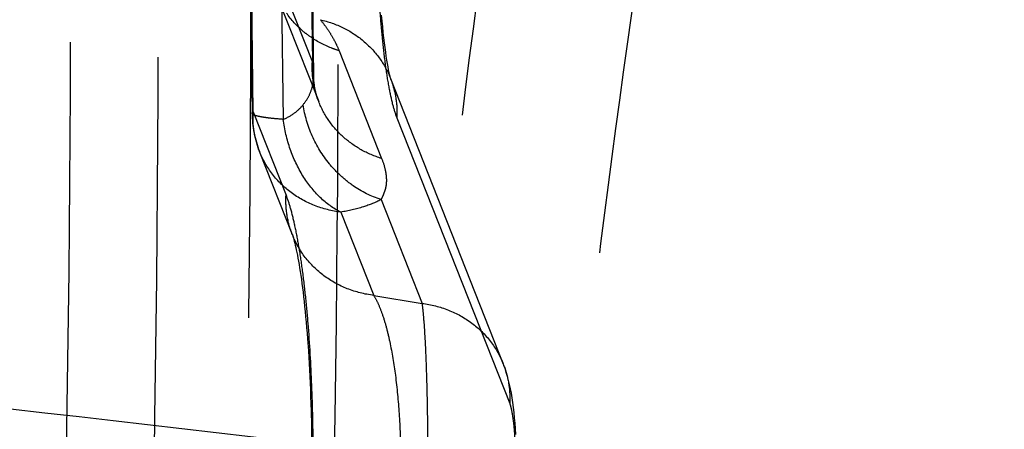
# Model space of a CAD drawing. Units: millimetres. Extents: x 0 to 420, y 0 to 297.
# Drawn here: x 97 to 102, y 161 to 163 of the extents above; entities that cross this region are included whole.
import ezdxf

# ---------------------------------------------------------------- set-up
doc = ezdxf.new("R2010")
doc.units = ezdxf.units.MM
doc.header["$LTSCALE"] = 23.1
doc.linetypes.add('DOT', pattern=[0.2, 0.1, -0.1])
doc.linetypes.add('HIDDEN', pattern=[0.2, 0.1, -0.1])
doc.layers.get('0').update_dxf_attribs({"linetype": 'CONTINUOUS'})
for name, color, linetype in [('607564021-000_CL', 7, 'CONTINUOUS'), ('607564021-000_HL', 7, 'CONTINUOUS'), ('608075141-000-00-ED1_DIM', 7, 'CONTINUOUS'), ('DEFAULT_2', 6, 'HIDDEN')]:
    doc.layers.add(name, color=color, linetype=linetype)
doc.styles.get("Standard").update_dxf_attribs({"font": 'TXT.SHX', "width": 0.7})
doc.dimstyles.new('DIMSTYLE_1', dxfattribs={"dimtxt": 3.5, "dimasz": 3.5, "dimexe": 1.5, "dimexo": 0, "dimgap": 0.875, "dimtad": 1, "dimlfac": 0.1, "dimdsep": 46, "dimtxsty": 'STANDARD', "dimblk": '_FILLED', "dimblk1": '_FILLED', "dimblk2": '_FILLED', "dimcen": 0.09, "dimclrt": 2, "dimadec": 3, "dimazin": 2, "dimtp": 0.05, "dimtm": 0.05, "dimtfac": 1, "dimtofl": 0, "dimtmove": 0, "dimatfit": 3, "dimldrblk": '_FILLED', "dimfxl": 1, "dimtolj": 1, "dimarcsym": 0})
doc.dimstyles.new('DIMSTYLE_3', dxfattribs={"dimtxt": 3.5, "dimasz": 3.5, "dimexe": 1.5, "dimexo": 0, "dimgap": 0.875, "dimtad": 1, "dimlfac": 0.1, "dimdsep": 46, "dimtxsty": 'STANDARD', "dimblk": '_FILLED', "dimblk1": '_FILLED', "dimblk2": '_FILLED', "dimcen": 0.09, "dimclrt": 2, "dimadec": 3, "dimazin": 2, "dimtp": 0.1, "dimtm": 0.1, "dimtfac": 1, "dimtofl": 0, "dimtmove": 0, "dimatfit": 3, "dimldrblk": '_FILLED', "dimfxl": 1, "dimtolj": 1, "dimarcsym": 0})

# ---------------------------------------------------------------- blocks, each defined once
blk = doc.blocks.new('_FILLED')
at = {"color": 0, "linetype": 'BYBLOCK'}
blk.add_solid([(0, 0), (-1, 0.125), (-1, -0.125)], dxfattribs=at)
blk = doc.blocks.new('*D0')
at = {"layer": '608075141-000-00-ED1_DIM', "color": 3, "linetype": 'CONTINUOUS'}
for p, q in [((93.2655, 161.72), (93.2655, 207.3847)), ((140.2976, 178.0577), (140.2976, 207.3847)), ((93.2655, 205.8847), (116.7816, 205.8847)), ((140.2976, 205.8847), (116.7816, 205.8847))]:
    blk.add_line(p, q, dxfattribs=at)
at = {"layer": '608075141-000-00-ED1_DIM', "color": 3, "linetype": 'CONTINUOUS', "xscale": 3.5, "yscale": 3.5, "zscale": 3.5, "rotation": 180}
blk.add_blockref('_FILLED', (93.2655, 205.8847), dxfattribs=at)
at = {"layer": '608075141-000-00-ED1_DIM', "color": 3, "linetype": 'CONTINUOUS', "xscale": 3.5, "yscale": 3.5, "zscale": 3.5}
blk.add_blockref('_FILLED', (140.2976, 205.8847), dxfattribs=at)
at = {"layer": '608075141-000-00-ED1_DIM', "color": 2, "linetype": 'CONTINUOUS', "insert": (116.7816, 210.2597), "char_height": 3.5, "width": 11.25, "attachment_point": 2, "line_spacing_factor": 0.9}
blk.add_mtext('4.7', dxfattribs=at)
blk = doc.blocks.new('*D2')
at = {"layer": '608075141-000-00-ED1_DIM', "color": 3, "linetype": 'CONTINUOUS'}
for p, q in [((100.6035, 189.8189), (70.9602, 189.8189)), ((72.4602, 189.8189), (72.4602, 143.0577)), ((72.4602, 96.2965), (72.4602, 143.0577)), ((100.6035, 96.2965), (70.9602, 96.2965))]:
    blk.add_line(p, q, dxfattribs=at)
at = {"layer": '608075141-000-00-ED1_DIM', "color": 3, "linetype": 'CONTINUOUS', "xscale": 3.5, "yscale": 3.5, "zscale": 3.5}
for p, rotation in [((72.4602, 189.8189), 90), ((72.4602, 96.2965), 270)]:
    blk.add_blockref('_FILLED', p, dxfattribs=dict(at, rotation=rotation))
at = {"layer": '608075141-000-00-ED1_DIM', "color": 2, "linetype": 'CONTINUOUS', "insert": (68.0852, 143.0577), "char_height": 3.5, "width": 14.625, "attachment_point": 2, "rotation": 90, "line_spacing_factor": 0.9}
blk.add_mtext('9.35', dxfattribs=at)

msp = doc.modelspace()

# ---------------------------------------------------------------- linework, layer by layer
at = {"color": 9, "linetype": 'DOT'}
for p, q in [((98.3861, 162.6559), (98.368, 164.0894)), ((98.6471, 164.0205), (98.6614, 162.8876)), ((98.4633, 163.3884), (98.6614, 162.8876)), ((98.6911, 162.7038), (98.6861, 162.7169)), ((98.3861, 162.6559), (98.539, 162.269)), ((99.0545, 162.6285), (99.5795, 161.3004)), ((99.5498, 161.484), (99.5524, 161.4772))]:
    msp.add_line(p, q, dxfattribs=at)
for centre, radius, start, end in [((-25.0656, 163.191), 123.0104, 358.793284, 0.379332), ((-19.4629, 163.1952), 116.9998, 358.763589, 0.386014)]:
    msp.add_arc(centre, radius, start, end, dxfattribs=at)
for points, knots in [([(98.3407, 179.0926), (98.2616, 178.924), (98.1085, 178.5579), (97.9001, 177.963), (97.6992, 177.2911), (97.5066, 176.5441), (97.3229, 175.7227), (97.149, 174.827), (96.9859, 173.8567), (96.8344, 172.8115), (96.6954, 171.6921), (96.5696, 170.4999), (96.458, 169.2385), (96.3272, 167.4364), (96.2111, 165.0657), (96.1706, 163.1364), (96.1626, 162.1475)], [0, 0, 0, 0, 0.032539, 0.06926, 0.110102, 0.155025, 0.204026, 0.257142, 0.314427, 0.375925, 0.441642, 0.511511, 0.585358, 0.662887, 0.827199, 1, 1, 1, 1]), ([(94.8625, 137.0969), (97.5741, 141.8699), (102.9751, 151.6001), (108.1941, 161.4292), (110.7947, 166.4322)], [0, 0, 0, 0, 0.493297, 1, 1, 1, 1]), ([(99.674, 164.9296), (99.5642, 164.2121), (99.3576, 162.7112), (99.0925, 160.3658), (98.8617, 157.8482), (98.6675, 155.1821), (98.5124, 152.3935), (98.398, 149.5101), (98.3258, 146.5608), (98.3064, 144.5757), (98.3039, 143.5772)], [0, 0, 0, 0, 0.101691, 0.212222, 0.330645, 0.455861, 0.586701, 0.721894, 0.860121, 1, 1, 1, 1]), ([(98.9512, 143.562), (98.9537, 144.5311), (98.9732, 146.4578), (99.0453, 149.3204), (99.1597, 152.1187), (99.3148, 154.8245), (99.509, 157.411), (99.7399, 159.8529), (100.005, 162.127), (100.2115, 163.5819), (100.3214, 164.2773)], [0, 0, 0, 0, 0.139921, 0.278184, 0.413403, 0.544257, 0.669469, 0.78787, 0.898363, 1, 1, 1, 1]), ([(98.3717, 164.0088), (98.3817, 162.4808), (98.353, 160.2133), (98.2273, 157.2436), (98.1343, 155.8024), (98.0801, 155.0992)], [0, 0, 0, 0, 0.514126, 0.762699, 1, 1, 1, 1]), ([(98.139, 151.352), (98.1957, 151.8009), (98.3017, 152.7309), (98.4359, 154.1708), (98.5497, 155.6924), (98.6422, 157.282), (98.7123, 158.9251), (98.7755, 161.1792), (98.7872, 162.8847), (98.7795, 164.0274)], [0, 0, 0, 0, 0.106897, 0.221091, 0.341582, 0.467321, 0.597198, 0.730053, 1, 1, 1, 1]), ([(98.9614, 163.5472), (98.9615, 163.4495), (98.9645, 163.3057), (98.9753, 163.1194), (98.9861, 162.9922), (98.9994, 162.8776), (99.0149, 162.7783), (99.0323, 162.6966), (99.0466, 162.6488), (99.0545, 162.6285)], [0, 0, 0, 0, 0.316424, 0.465508, 0.604175, 0.729578, 0.838941, 0.929588, 1, 1, 1, 1]), ([(98.6861, 162.7169), (98.6764, 162.744), (98.6624, 162.8005), (98.6598, 162.8587), (98.6614, 162.8876)], [0, 0, 0, 0, 0.499, 1, 1, 1, 1]), ([(98.6675, 162.8293), (98.6674, 162.834), (98.6666, 162.8535), (98.6641, 162.873), (98.6614, 162.8876)], [0, 0, 0, 0, 0.241589, 1, 1, 1, 1]), ([(99.0249, 162.8119), (99.0363, 162.7829), (99.0529, 162.7223), (99.0563, 162.6594), (99.0546, 162.6282)], [0, 0, 0, 0, 0.499022, 1, 1, 1, 1]), ([(98.3808, 162.6496), (98.3808, 162.6501), (98.3811, 162.6516), (98.383, 162.6539), (98.3849, 162.6552), (98.3861, 162.6559)], [0, 0, 0, 0, 0.187849, 0.530859, 1, 1, 1, 1]), ([(98.4158, 162.4722), (98.4043, 162.5011), (98.3877, 162.5618), (98.3844, 162.6246), (98.3861, 162.6559)], [0, 0, 0, 0, 0.498748, 1, 1, 1, 1]), ([(98.5685, 162.0857), (98.5572, 162.1145), (98.5406, 162.1751), (98.5373, 162.2378), (98.539, 162.269)], [0, 0, 0, 0, 0.498412, 1, 1, 1, 1]), ([(98.539, 162.269), (98.5471, 162.2485), (98.5619, 162.2012), (98.5808, 162.1221), (98.5986, 162.0282), (98.6147, 161.9209), (98.6289, 161.8013), (98.6455, 161.6219), (98.6595, 161.3799), (98.6656, 161.0782), (98.6617, 160.774), (98.6483, 160.4842), (98.632, 160.2979), (98.6218, 160.2101)], [0, 0, 0, 0, 0.031965, 0.071573, 0.117813, 0.170322, 0.22871, 0.292237, 0.43128, 0.579818, 0.729303, 0.871958, 1, 1, 1, 1]), ([(99.5524, 161.4772), (99.563, 161.4492), (99.5782, 161.3907), (99.5811, 161.3304), (99.5795, 161.3004)], [0, 0, 0, 0, 0.498791, 1, 1, 1, 1]), ([(99.5795, 161.3004), (99.5813, 161.2959), (99.5844, 161.2855), (99.5901, 161.2603), (99.5961, 161.2215), (99.6015, 161.1679), (99.6048, 161.1071), (99.606, 161.0424), (99.605, 160.9771), (99.6021, 160.915), (99.5989, 160.8749), (99.5967, 160.856)], [0, 0, 0, 0, 0.032111, 0.072627, 0.173524, 0.295579, 0.434537, 0.58219, 0.730174, 0.87244, 1, 1, 1, 1])]:
    msp.add_open_spline(points, degree=3, knots=knots, dxfattribs=at)
at = {"layer": '607564021-000_CL', "color": 9, "linetype": 'CONTINUOUS'}
msp.add_arc((4.6378, -650.5935), 817.1341, 83.0524905, 83.7733506, dxfattribs=at)
at = {"layer": '607564021-000_CL', "color": 7, "linetype": 'CONTINUOUS'}
for points, knots in [([(93.2655, 161.72), (93.2681, 162.6578), (93.2874, 164.5212), (93.3595, 167.2866), (93.4742, 169.9827), (93.63, 172.5794), (93.8243, 175.0496), (94.0541, 177.3693), (94.3167, 179.5181), (94.6082, 181.4798), (94.8797, 182.9898), (95.1105, 184.0947), (95.2836, 184.8463), (95.4613, 185.5444), (95.6433, 186.1882), (95.8291, 186.7776), (96.0183, 187.3124), (96.2104, 187.7927), (96.4052, 188.2186), (96.6023, 188.5903), (96.8014, 188.9081), (97.0024, 189.1723), (97.2054, 189.3834), (97.4106, 189.5414), (97.5558, 189.6144), (97.6272, 189.6401)], [0, 0, 0, 0, 0.097929, 0.19458, 0.288848, 0.379699, 0.466212, 0.54757, 0.623084, 0.69224, 0.754641, 0.783248, 0.8101, 0.835174, 0.858457, 0.879956, 0.899689, 0.917679, 0.93396, 0.948573, 0.961583, 0.973077, 0.98318, 0.99207, 1, 1, 1, 1]), ([(97.6272, 189.6401), (97.7751, 189.5862), (98.0697, 189.4567), (98.4944, 189.2061), (98.908, 188.8968), (99.3094, 188.5296), (99.6982, 188.1055), (100.0736, 187.6253), (100.4351, 187.0899), (100.782, 186.5006), (101.1136, 185.8583), (101.4294, 185.1644), (101.7286, 184.4202), (102.0108, 183.6271), (102.2754, 182.7868), (102.6106, 181.5817), (102.9784, 179.9673), (103.334, 177.9076), (103.6092, 175.7051), (103.8016, 173.3773), (103.9098, 170.9427), (103.9327, 168.4208), (103.8702, 165.8317), (103.7227, 163.1962), (103.569, 161.4285), (103.4783, 160.541)], [0, 0, 0, 0, 0.015251, 0.031096, 0.047703, 0.065216, 0.083752, 0.103404, 0.124242, 0.146313, 0.16965, 0.19427, 0.220179, 0.247373, 0.275836, 0.305549, 0.368593, 0.436219, 0.508053, 0.583659, 0.662552, 0.744203, 0.828053, 0.91353, 1, 1, 1, 1])]:
    msp.add_open_spline(points, degree=3, knots=knots, dxfattribs=at)
at = {"layer": '607564021-000_HL', "color": 6, "linetype": 'HIDDEN'}
for p, q in [((98.362, 164.1336), (98.3808, 162.6496)), ((98.6521, 164.0473), (98.6675, 162.826)), ((98.4931, 163.2046), (98.6911, 162.7038)), ((99.0247, 162.8124), (99.0257, 162.8097)), ((99.0249, 162.8119), (99.5498, 161.484)), ((98.6861, 162.7169), (98.6873, 162.7136)), ((98.5687, 162.0853), (98.4158, 162.4722)), ((98.5685, 162.0857), (98.5683, 162.0864)), ((98.639, 161.6006), (98.6428, 161.5451)), ((98.6536, 161.3327), (98.6556, 161.2674)), ((98.6556, 161.2674), (98.6572, 161.2003)), ((98.6572, 161.2003), (98.6582, 161.1316))]:
    msp.add_line(p, q, dxfattribs=at)
for points in [[(99.0257, 162.8097), (99.0262, 162.8085), (99.0268, 162.8068), (99.0266, 162.8074), (99.0258, 162.81), (99.0246, 162.8146), (99.0229, 162.8213), (99.0209, 162.8297), (99.0187, 162.8399), (99.0162, 162.8518), (99.0136, 162.8653), (99.0109, 162.8804), (99.0082, 162.897), (99.0054, 162.915), (99.0026, 162.9345), (98.9997, 162.9553), (98.997, 162.9775), (98.9942, 163.0009), (98.9915, 163.0256), (98.9889, 163.0514), (98.9863, 163.0784), (98.9839, 163.1066)], [(98.6871, 162.7142), (98.6867, 162.7154), (98.6863, 162.7165), (98.6858, 162.7179), (98.6853, 162.7194), (98.6848, 162.721), (98.6842, 162.7228), (98.6836, 162.7246), (98.683, 162.7265), (98.6824, 162.7285), (98.6818, 162.7305), (98.6812, 162.7326), (98.6806, 162.7347), (98.68, 162.7369), (98.6794, 162.7393), (98.6787, 162.7418), (98.6782, 162.744), (98.6778, 162.7455), (98.6775, 162.7469), (98.677, 162.7488), (98.6764, 162.7514), (98.6758, 162.7545), (98.6751, 162.7578), (98.6744, 162.7614), (98.6736, 162.7653), (98.6729, 162.7693), (98.6722, 162.7734), (98.6716, 162.7776), (98.671, 162.7817), (98.6704, 162.7859), (98.6699, 162.79), (98.6694, 162.7937), (98.6691, 162.7965), (98.6689, 162.7987), (98.6687, 162.8007), (98.6686, 162.8026), (98.6684, 162.8045), (98.6683, 162.8069), (98.6681, 162.81), (98.6679, 162.8138), (98.6677, 162.8177), (98.6676, 162.8217), (98.6675, 162.826)], [(98.5683, 162.0862), (98.5684, 162.086), (98.5691, 162.0841), (98.5702, 162.0805), (98.5716, 162.0759), (98.5733, 162.0701), (98.5752, 162.0633), (98.5773, 162.0555), (98.5795, 162.0468), (98.5818, 162.0372), (98.5842, 162.0266), (98.5867, 162.0153), (98.5892, 162.0032), (98.5918, 161.9902), (98.5944, 161.9765), (98.5971, 161.962), (98.5997, 161.9467), (98.6024, 161.9307), (98.605, 161.9139), (98.6077, 161.8963), (98.6103, 161.878), (98.613, 161.8589), (98.6156, 161.839), (98.6181, 161.8183), (98.6207, 161.7968), (98.6232, 161.7746), (98.6256, 161.7518), (98.628, 161.7282), (98.6303, 161.704), (98.6326, 161.6791), (98.6348, 161.6536), (98.6369, 161.6274), (98.639, 161.6006)], [(98.6428, 161.5451), (98.6464, 161.4872), (98.6481, 161.4574)], [(99.608, 161.1559), (99.6065, 161.1826), (99.6047, 161.2087), (99.6025, 161.2341), (99.6001, 161.2589), (99.5974, 161.2827), (99.5944, 161.3054), (99.591, 161.3274), (99.5874, 161.3485), (99.5834, 161.3689), (99.579, 161.3888), (99.5743, 161.408), (99.5692, 161.4267), (99.5636, 161.4449), (99.5577, 161.4629), (99.5525, 161.4772)], [(98.6481, 161.4574), (98.651, 161.3961), (98.6524, 161.3646), (98.6536, 161.3327)]]:
    msp.add_lwpolyline(points, dxfattribs=at)
msp.add_arc((98.8807, 162.6559), 0.5, 180.7212, 201.5694, dxfattribs=at)
for points, knots in [([(111.0853, 166.7018), (108.4662, 161.6692), (103.1414, 151.6577), (97.6225, 141.7516), (94.813, 136.8319)], [0, 0, 0, 0, 0.50035, 1, 1, 1, 1]), ([(98.6498, 163.0069), (98.6391, 163.0143), (98.5984, 163.0457), (98.5631, 163.0841), (98.541, 163.1156)], [0, 0, 0, 0, 0.252456, 1, 1, 1, 1]), ([(98.7857, 162.9408), (98.7735, 162.9445), (98.7258, 162.961), (98.6806, 162.9851), (98.6498, 163.0069)], [0, 0, 0, 0, 0.251938, 1, 1, 1, 1])]:
    msp.add_open_spline(points, degree=3, knots=knots, dxfattribs=at)
at = {"layer": 'DEFAULT_2', "color": 6, "linetype": 'DOT'}
for p, q in [((98.5075, 164.0549), (98.5256, 162.6214)), ((98.7857, 162.9407), (98.9837, 162.4399)), ((99.0247, 162.8123), (99.0249, 162.8119)), ((98.4161, 162.4713), (98.4158, 162.4722)), ((98.9809, 162.2486), (99.1717, 161.7659)), ((98.7939, 162.1903), (98.9469, 161.8034)), ((98.5687, 162.0853), (98.5686, 162.0857)), ((98.9469, 161.8034), (99.1717, 161.7659))]:
    msp.add_line(p, q, dxfattribs=at)
for points, knots in [([(98.6988, 163.0847), (98.7354, 163.0763), (98.8064, 163.0514), (98.9004, 162.9907), (98.976, 162.9101), (99.0114, 162.8459), (99.0247, 162.8123)], [0, 0, 0, 0, 0.255387, 0.506854, 0.754416, 1, 1, 1, 1]), ([(98.6988, 163.0847), (98.7087, 163.0726), (98.727, 163.0487), (98.7508, 163.012), (98.7703, 162.9763), (98.7811, 162.9524), (98.7857, 162.9407)], [0, 0, 0, 0, 0.276847, 0.535127, 0.77574, 1, 1, 1, 1]), ([(98.6623, 162.777), (98.6629, 162.7797), (98.6652, 162.7907), (98.6665, 162.8018), (98.667, 162.8102)], [0, 0, 0, 0, 0.246333, 1, 1, 1, 1]), ([(98.667, 162.8102), (98.6671, 162.8117), (98.6674, 162.818), (98.6675, 162.8242), (98.6675, 162.829)], [0, 0, 0, 0, 0.24678, 1, 1, 1, 1]), ([(98.6186, 162.6898), (98.6292, 162.7028), (98.6476, 162.7303), (98.6588, 162.7615), (98.6623, 162.777)], [0, 0, 0, 0, 0.513369, 1, 1, 1, 1]), ([(98.9837, 162.4399), (98.9506, 162.45), (98.8868, 162.4769), (98.8029, 162.5368), (98.7354, 162.6131), (98.7033, 162.6728), (98.6911, 162.7038)], [0, 0, 0, 0, 0.254812, 0.506082, 0.753904, 1, 1, 1, 1]), ([(98.5256, 162.6214), (98.5444, 162.6292), (98.5787, 162.6482), (98.6071, 162.6753), (98.6186, 162.6898)], [0, 0, 0, 0, 0.524708, 1, 1, 1, 1]), ([(98.9809, 162.2486), (98.9347, 162.2634), (98.8679, 162.297), (98.791, 162.359), (98.7217, 162.4326), (98.6546, 162.5415), (98.6258, 162.6399), (98.6186, 162.6898)], [0, 0, 0, 0, 0.242718, 0.367448, 0.49366, 0.747603, 1, 1, 1, 1]), ([(98.5256, 162.6214), (98.5051, 162.6229), (98.4763, 162.6254), (98.4406, 162.63), (98.4199, 162.6334), (98.4035, 162.637), (98.3927, 162.6402), (98.3864, 162.6432), (98.3828, 162.6455), (98.3808, 162.648), (98.3808, 162.6496)], [0, 0, 0, 0, 0.410726, 0.578607, 0.718875, 0.830571, 0.913379, 0.944115, 0.968129, 1, 1, 1, 1]), ([(98.7939, 162.1903), (98.7589, 162.2076), (98.6916, 162.2568), (98.6118, 162.3583), (98.5535, 162.4827), (98.5318, 162.5743), (98.5256, 162.6214)], [0, 0, 0, 0, 0.222656, 0.467202, 0.729225, 1, 1, 1, 1]), ([(98.7939, 162.1903), (98.7521, 162.1953), (98.6701, 162.2158), (98.5602, 162.2763), (98.4717, 162.3627), (98.431, 162.434), (98.4161, 162.4713)], [0, 0, 0, 0, 0.256362, 0.507959, 0.755244, 1, 1, 1, 1]), ([(98.9837, 162.4399), (98.9905, 162.4232), (98.9985, 162.3979), (99.0045, 162.364), (99.0063, 162.3398), (99.005, 162.3162), (98.9999, 162.2932), (98.9917, 162.2706), (98.9847, 162.256), (98.9809, 162.2486)], [0, 0, 0, 0, 0.272541, 0.398672, 0.519785, 0.637456, 0.754463, 0.874435, 1, 1, 1, 1]), ([(98.9809, 162.2486), (98.9549, 162.2345), (98.8934, 162.2106), (98.8293, 162.1963), (98.7939, 162.1903)], [0, 0, 0, 0, 0.451274, 1, 1, 1, 1]), ([(98.9469, 161.8034), (98.905, 161.8085), (98.8228, 161.8289), (98.7128, 161.8897), (98.6242, 161.9763), (98.5835, 162.0478), (98.5687, 162.0853)], [0, 0, 0, 0, 0.256398, 0.507908, 0.755198, 1, 1, 1, 1]), ([(98.9469, 161.8034), (98.9548, 161.7908), (98.9697, 161.7616), (98.9888, 161.712), (99.0064, 161.6532), (99.0287, 161.5594), (99.0505, 161.4252), (99.067, 161.2496), (99.0737, 161.0621), (99.0701, 160.873), (99.0564, 160.6929), (99.04, 160.5774), (99.0297, 160.5232)], [0, 0, 0, 0, 0.034386, 0.075385, 0.122723, 0.175973, 0.298024, 0.436063, 0.583044, 0.731094, 0.872526, 1, 1, 1, 1]), ([(99.1717, 161.7659), (99.2136, 161.7608), (99.2957, 161.7404), (99.4058, 161.6796), (99.4943, 161.5929), (99.535, 161.5215), (99.5498, 161.484)], [0, 0, 0, 0, 0.256368, 0.507961, 0.755242, 1, 1, 1, 1]), ([(99.1717, 161.7659), (99.1732, 161.7539), (99.1762, 161.7263), (99.182, 161.6585), (99.1881, 161.5527), (99.1935, 161.4052), (99.1969, 161.2368), (99.1982, 161.0571), (99.197, 160.8238), (99.1929, 160.6517), (99.1886, 160.541)], [0, 0, 0, 0, 0.029778, 0.067962, 0.166337, 0.289087, 0.429173, 0.578594, 0.728981, 1, 1, 1, 1])]:
    msp.add_open_spline(points, degree=3, knots=knots, dxfattribs=at)

# ---------------------------------------------------------------- dimensions: what is measured, and where the dimension line sits
at = {"layer": '608075141-000-00-ED1_DIM', "color": 3, "linetype": 'CONTINUOUS'}
for base, p1, p2, angle, dimstyle, picture, middle in [((93.2655, 205.8847), (140.2976, 178.0577), (93.2655, 161.72), 180, 'DIMSTYLE_1', '*D0', (116.2816, 205.8847)), ((72.4602, 96.2965), (100.6035, 189.8189), (100.6035, 96.2965), 270, 'DIMSTYLE_3', '*D2', (72.4602, 142.5577))]:
    dim = msp.add_linear_dim(base=base, p1=p1, p2=p2, angle=angle, dimstyle=dimstyle, dxfattribs=at)
    dim.commit()
    dim.dimension.update_dxf_attribs({"geometry": picture, "text_midpoint": middle, "dimtype": 160})

doc.saveas('drawing.dxf')
